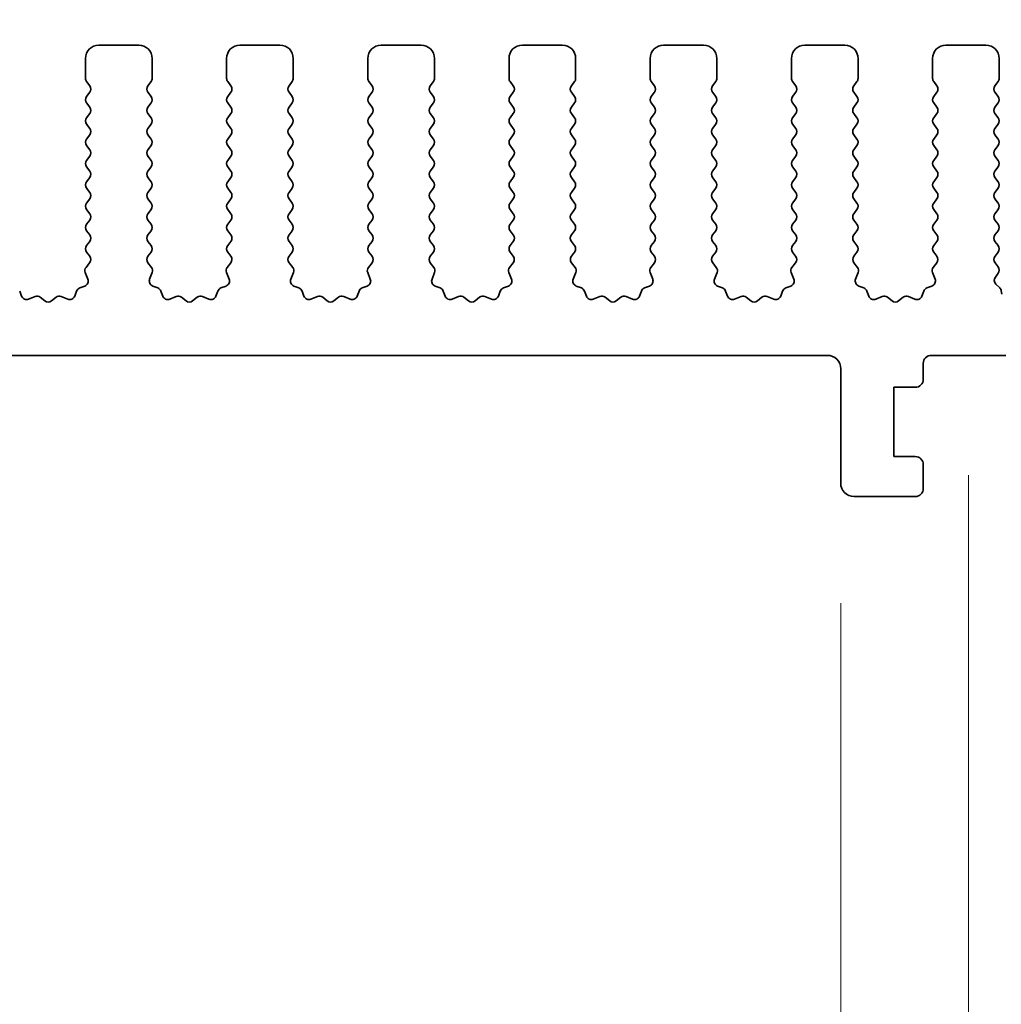
# Model space of a CAD drawing. Units: millimetres. Extents: x 0 to 6772, y 0 to 1124.
# Drawn here: x 3433 to 3470, y 464 to 501 of the extents above; entities that cross this region are included whole.
import ezdxf

# ---------------------------------------------------------------- set-up
doc = ezdxf.new("R2010")
doc.units = ezdxf.units.MM
doc.layers.add('Dimension (ISO)', color=7, linetype='Continuous', lineweight=18)
doc.layers.add('Visible (ISO)', color=7, linetype='Continuous', lineweight=35)
doc.styles.add('Note Text (TK)', font='MS PGothic.ttf')
doc.dimstyles.new('Default - Method 1b (TK)', dxfattribs={"dimscale": 3, "dimtxt": 2.5, "dimasz": 2.5, "dimexe": 1, "dimexo": 1.5, "dimgap": 1, "dimtad": 1, "dimtoh": 1, "dimrnd": 1e-08, "dimdsep": 46, "dimtxsty": 'Note Text (TK)', "dimcen": 0.09, "dimdle": 5, "dimclrd": 100, "dimclre": 100, "dimclrt": 7, "dimadec": 1, "dimazin": 1, "dimtfac": 1, "dimtmove": 0, "dimatfit": 3, "dimfxl": 1, "dimtolj": 1, "dimlwd": -1, "dimlwe": -1, "dimarcsym": 0})

# ---------------------------------------------------------------- blocks, each defined once
blk = doc.blocks.new('*D80')
at = {"layer": 'Defpoints', "color": 0}
for p in [(3482.5, 508.428), (3264.5, 493.428), (3482.5, 493.428)]:
    blk.add_point(p, dxfattribs=at)
at = {"layer": 'Dimension (ISO)', "color": 100}
for p, q in [((3264.5, 497.928), (3264.5, 511.428)), ((3482.5, 497.928), (3482.5, 511.428)), ((3272, 508.428), (3475, 508.428))]:
    blk.add_line(p, q, dxfattribs=at)
for points in [[(3272, 509.678), (3272, 507.178), (3264.5, 508.428)], [(3475, 509.678), (3475, 507.178), (3482.5, 508.428)]]:
    blk.add_solid(points, dxfattribs=at)
at = {"layer": 'Dimension (ISO)', "color": 7, "insert": (3365.851, 515.178), "char_height": 7.5, "attachment_point": 4, "style": 'Note Text (TK)'}
blk.add_mtext('\\A1;218', dxfattribs=at)
blk = doc.blocks.new('*D81')
at = {"layer": 'Defpoints', "color": 0}
for p in [(3488.5, 528.818), (3258.5, 492.818), (3488.5, 492.818)]:
    blk.add_point(p, dxfattribs=at)
at = {"layer": 'Dimension (ISO)', "color": 100}
for p, q in [((3258.5, 497.318), (3258.5, 531.818)), ((3488.5, 497.318), (3488.5, 531.818)), ((3266, 528.818), (3481, 528.818))]:
    blk.add_line(p, q, dxfattribs=at)
for points in [[(3266, 530.068), (3266, 527.568), (3258.5, 528.818)], [(3481, 530.068), (3481, 527.568), (3488.5, 528.818)]]:
    blk.add_solid(points, dxfattribs=at)
at = {"layer": 'Dimension (ISO)', "color": 7, "insert": (3365.787, 535.568), "char_height": 7.5, "attachment_point": 4, "style": 'Note Text (TK)'}
blk.add_mtext('\\A1;230', dxfattribs=at)
blk = doc.blocks.new('*D86')
at = {"layer": 'Defpoints', "color": 0}
for p in [(3282.8, 483.978), (3464.2, 483.978), (3464.2, 409.996)]:
    blk.add_point(p, dxfattribs=at)
at = {"layer": 'Dimension (ISO)', "color": 100}
for p, q in [((3282.8, 479.478), (3282.8, 406.996)), ((3464.2, 479.478), (3464.2, 406.996)), ((3290.3, 409.996), (3456.7, 409.996))]:
    blk.add_line(p, q, dxfattribs=at)
for points in [[(3290.3, 411.246), (3290.3, 408.746), (3282.8, 409.996)], [(3456.7, 411.246), (3456.7, 408.746), (3464.2, 409.996)]]:
    blk.add_solid(points, dxfattribs=at)
at = {"layer": 'Dimension (ISO)', "color": 7, "insert": (3362.229, 416.746), "char_height": 7.5, "attachment_point": 4, "style": 'Note Text (TK)'}
blk.add_mtext('\\A1;181.4', dxfattribs=at)
blk = doc.blocks.new('*D88')
at = {"layer": 'Defpoints', "color": 0}
for p in [(3464.2, 483.978), (3474, 483.978), (3474, 409.996)]:
    blk.add_point(p, dxfattribs=at)
at = {"layer": 'Dimension (ISO)', "color": 100}
for p, q in [((3464.2, 479.478), (3464.2, 406.996)), ((3474, 479.478), (3474, 406.996)), ((3456.7, 409.996), (3449.2, 409.996)), ((3464.2, 409.996), (3474, 409.996)), ((3481.5, 409.996), (3508.623, 409.996))]:
    blk.add_line(p, q, dxfattribs=at)
for points in [[(3456.7, 411.246), (3456.7, 408.746), (3464.2, 409.996)], [(3481.5, 411.246), (3481.5, 408.746), (3474, 409.996)]]:
    blk.add_solid(points, dxfattribs=at)
at = {"layer": 'Dimension (ISO)', "color": 7, "insert": (3493.606, 416.746), "char_height": 7.5, "attachment_point": 4, "style": 'Note Text (TK)'}
blk.add_mtext('\\A1;9.8', dxfattribs=at)
blk = doc.blocks.new('*D89')
at = {"layer": 'Defpoints', "color": 0}
for p in [(3278, 488.778), (3469, 488.778), (3469, 389.778)]:
    blk.add_point(p, dxfattribs=at)
at = {"layer": 'Dimension (ISO)', "color": 100}
for p, q in [((3278, 484.278), (3278, 386.778)), ((3469, 484.278), (3469, 386.778)), ((3285.5, 389.778), (3461.5, 389.778))]:
    blk.add_line(p, q, dxfattribs=at)
for points in [[(3285.5, 391.028), (3285.5, 388.528), (3278, 389.778)], [(3461.5, 391.028), (3461.5, 388.528), (3469, 389.778)]]:
    blk.add_solid(points, dxfattribs=at)
at = {"layer": 'Dimension (ISO)', "color": 7, "insert": (3366.916, 396.528), "char_height": 7.5, "attachment_point": 4, "style": 'Note Text (TK)'}
blk.add_mtext('\\A1;191', dxfattribs=at)
blk = doc.blocks.new('*D90')
at = {"layer": 'Defpoints', "color": 0}
for p in [(3262.25, 479.928), (3484.75, 479.928), (3484.75, 367.953)]:
    blk.add_point(p, dxfattribs=at)
at = {"layer": 'Dimension (ISO)', "color": 100}
for p, q in [((3262.25, 475.428), (3262.25, 364.953)), ((3484.75, 475.428), (3484.75, 364.953)), ((3269.75, 367.953), (3477.25, 367.953))]:
    blk.add_line(p, q, dxfattribs=at)
for points in [[(3269.75, 369.203), (3269.75, 366.703), (3262.25, 367.953)], [(3477.25, 369.203), (3477.25, 366.703), (3484.75, 367.953)]]:
    blk.add_solid(points, dxfattribs=at)
at = {"layer": 'Dimension (ISO)', "color": 7, "insert": (3362.037, 374.703), "char_height": 7.5, "attachment_point": 4, "style": 'Note Text (TK)'}
blk.add_mtext('\\A1;222.5', dxfattribs=at)

msp = doc.modelspace()

# ---------------------------------------------------------------- linework, layer by layer
at = {"layer": 'Visible (ISO)'}
for p, q in [((3437.85, 500.4282), (3436.35, 500.4282)), ((3443.15, 500.4282), (3441.65, 500.4282)), ((3448.45, 500.4282), (3446.95, 500.4282)), ((3453.75, 500.4282), (3452.25, 500.4282)), ((3459.05, 500.4282), (3457.55, 500.4282)), ((3464.35, 500.4282), (3462.85, 500.4282)), ((3469.65, 500.4282), (3468.15, 500.4282)), ((3435.85, 499.9282), (3435.85, 499.1782)), ((3438.35, 499.1782), (3438.35, 499.9282)), ((3441.15, 499.9282), (3441.15, 499.1782)), ((3443.65, 499.1782), (3443.65, 499.9282)), ((3446.45, 499.9282), (3446.45, 499.1782)), ((3448.95, 499.1782), (3448.95, 499.9282)), ((3451.75, 499.9282), (3451.75, 499.1782)), ((3454.25, 499.1782), (3454.25, 499.9282)), ((3457.05, 499.9282), (3457.05, 499.1782)), ((3459.55, 499.1782), (3459.55, 499.9282)), ((3462.35, 499.9282), (3462.35, 499.1782)), ((3464.85, 499.1782), (3464.85, 499.9282)), ((3467.65, 499.9282), (3467.65, 499.1782)), ((3470.15, 499.1782), (3470.15, 499.9282)), ((3435.89, 499.0582), (3436.01, 498.8982)), ((3438.19, 498.8982), (3438.31, 499.0582)), ((3441.19, 499.0582), (3441.31, 498.8982)), ((3443.49, 498.8982), (3443.61, 499.0582)), ((3446.49, 499.0582), (3446.61, 498.8982)), ((3448.79, 498.8982), (3448.91, 499.0582)), ((3451.79, 499.0582), (3451.91, 498.8982)), ((3454.09, 498.8982), (3454.21, 499.0582)), ((3457.09, 499.0582), (3457.21, 498.8982)), ((3459.39, 498.8982), (3459.51, 499.0582)), ((3462.39, 499.0582), (3462.51, 498.8982)), ((3464.69, 498.8982), (3464.81, 499.0582)), ((3467.69, 499.0582), (3467.81, 498.8982)), ((3469.99, 498.8982), (3470.11, 499.0582)), ((3436.01, 498.6582), (3435.89, 498.4982)), ((3438.31, 498.4982), (3438.19, 498.6582)), ((3441.31, 498.6582), (3441.19, 498.4982)), ((3443.61, 498.4982), (3443.49, 498.6582)), ((3446.61, 498.6582), (3446.49, 498.4982)), ((3448.91, 498.4982), (3448.79, 498.6582)), ((3451.91, 498.6582), (3451.79, 498.4982)), ((3454.21, 498.4982), (3454.09, 498.6582)), ((3457.21, 498.6582), (3457.09, 498.4982)), ((3459.51, 498.4982), (3459.39, 498.6582)), ((3462.51, 498.6582), (3462.39, 498.4982)), ((3464.81, 498.4982), (3464.69, 498.6582)), ((3467.81, 498.6582), (3467.69, 498.4982)), ((3470.11, 498.4982), (3469.99, 498.6582)), ((3435.89, 498.2582), (3436.01, 498.0982)), ((3438.19, 498.0982), (3438.31, 498.2582)), ((3441.19, 498.2582), (3441.31, 498.0982)), ((3443.49, 498.0982), (3443.61, 498.2582)), ((3446.49, 498.2582), (3446.61, 498.0982)), ((3448.79, 498.0982), (3448.91, 498.2582)), ((3451.79, 498.2582), (3451.91, 498.0982)), ((3454.09, 498.0982), (3454.21, 498.2582)), ((3457.09, 498.2582), (3457.21, 498.0982)), ((3459.39, 498.0982), (3459.51, 498.2582)), ((3462.39, 498.2582), (3462.51, 498.0982)), ((3464.69, 498.0982), (3464.81, 498.2582)), ((3467.69, 498.2582), (3467.81, 498.0982)), ((3469.99, 498.0982), (3470.11, 498.2582)), ((3436.01, 497.8582), (3435.89, 497.6982)), ((3438.31, 497.6982), (3438.19, 497.8582)), ((3441.31, 497.8582), (3441.19, 497.6982)), ((3443.61, 497.6982), (3443.49, 497.8582)), ((3446.61, 497.8582), (3446.49, 497.6982)), ((3448.91, 497.6982), (3448.79, 497.8582)), ((3451.91, 497.8582), (3451.79, 497.6982)), ((3454.21, 497.6982), (3454.09, 497.8582)), ((3457.21, 497.8582), (3457.09, 497.6982)), ((3459.51, 497.6982), (3459.39, 497.8582)), ((3462.51, 497.8582), (3462.39, 497.6982)), ((3464.81, 497.6982), (3464.69, 497.8582)), ((3467.81, 497.8582), (3467.69, 497.6982)), ((3470.11, 497.6982), (3469.99, 497.8582)), ((3435.89, 497.4582), (3436.01, 497.2982)), ((3438.19, 497.2982), (3438.31, 497.4582)), ((3441.19, 497.4582), (3441.31, 497.2982)), ((3443.49, 497.2982), (3443.61, 497.4582)), ((3446.49, 497.4582), (3446.61, 497.2982)), ((3448.79, 497.2982), (3448.91, 497.4582)), ((3451.79, 497.4582), (3451.91, 497.2982)), ((3454.09, 497.2982), (3454.21, 497.4582)), ((3457.09, 497.4582), (3457.21, 497.2982)), ((3459.39, 497.2982), (3459.51, 497.4582)), ((3462.39, 497.4582), (3462.51, 497.2982)), ((3464.69, 497.2982), (3464.81, 497.4582)), ((3467.69, 497.4582), (3467.81, 497.2982)), ((3469.99, 497.2982), (3470.11, 497.4582)), ((3436.01, 497.0582), (3435.89, 496.8982)), ((3438.31, 496.8982), (3438.19, 497.0582)), ((3441.31, 497.0582), (3441.19, 496.8982)), ((3443.61, 496.8982), (3443.49, 497.0582)), ((3446.61, 497.0582), (3446.49, 496.8982)), ((3448.91, 496.8982), (3448.79, 497.0582)), ((3451.91, 497.0582), (3451.79, 496.8982)), ((3454.21, 496.8982), (3454.09, 497.0582)), ((3457.21, 497.0582), (3457.09, 496.8982)), ((3459.51, 496.8982), (3459.39, 497.0582)), ((3462.51, 497.0582), (3462.39, 496.8982)), ((3464.81, 496.8982), (3464.69, 497.0582)), ((3467.81, 497.0582), (3467.69, 496.8982)), ((3470.11, 496.8982), (3469.99, 497.0582)), ((3435.89, 496.6582), (3436.01, 496.4982)), ((3438.19, 496.4982), (3438.31, 496.6582)), ((3441.19, 496.6582), (3441.31, 496.4982)), ((3443.49, 496.4982), (3443.61, 496.6582)), ((3446.49, 496.6582), (3446.61, 496.4982)), ((3448.79, 496.4982), (3448.91, 496.6582)), ((3451.79, 496.6582), (3451.91, 496.4982)), ((3454.09, 496.4982), (3454.21, 496.6582)), ((3457.09, 496.6582), (3457.21, 496.4982)), ((3459.39, 496.4982), (3459.51, 496.6582)), ((3462.39, 496.6582), (3462.51, 496.4982)), ((3464.69, 496.4982), (3464.81, 496.6582)), ((3467.69, 496.6582), (3467.81, 496.4982)), ((3469.99, 496.4982), (3470.11, 496.6582)), ((3436.01, 496.2582), (3435.89, 496.0982)), ((3438.31, 496.0982), (3438.19, 496.2582)), ((3441.31, 496.2582), (3441.19, 496.0982)), ((3443.61, 496.0982), (3443.49, 496.2582)), ((3446.61, 496.2582), (3446.49, 496.0982)), ((3448.91, 496.0982), (3448.79, 496.2582)), ((3451.91, 496.2582), (3451.79, 496.0982)), ((3454.21, 496.0982), (3454.09, 496.2582)), ((3457.21, 496.2582), (3457.09, 496.0982)), ((3459.51, 496.0982), (3459.39, 496.2582)), ((3462.51, 496.2582), (3462.39, 496.0982)), ((3464.81, 496.0982), (3464.69, 496.2582)), ((3467.81, 496.2582), (3467.69, 496.0982)), ((3470.11, 496.0982), (3469.99, 496.2582)), ((3435.89, 495.8582), (3436.01, 495.6982)), ((3438.19, 495.6982), (3438.31, 495.8582)), ((3441.19, 495.8582), (3441.31, 495.6982)), ((3443.49, 495.6982), (3443.61, 495.8582)), ((3446.49, 495.8582), (3446.61, 495.6982)), ((3448.79, 495.6982), (3448.91, 495.8582)), ((3451.79, 495.8582), (3451.91, 495.6982)), ((3454.09, 495.6982), (3454.21, 495.8582)), ((3457.09, 495.8582), (3457.21, 495.6982)), ((3459.39, 495.6982), (3459.51, 495.8582)), ((3462.39, 495.8582), (3462.51, 495.6982)), ((3464.69, 495.6982), (3464.81, 495.8582)), ((3467.69, 495.8582), (3467.81, 495.6982)), ((3469.99, 495.6982), (3470.11, 495.8582)), ((3436.01, 495.4582), (3435.89, 495.2982)), ((3438.31, 495.2982), (3438.19, 495.4582)), ((3441.31, 495.4582), (3441.19, 495.2982)), ((3443.61, 495.2982), (3443.49, 495.4582)), ((3446.61, 495.4582), (3446.49, 495.2982)), ((3448.91, 495.2982), (3448.79, 495.4582)), ((3451.91, 495.4582), (3451.79, 495.2982)), ((3454.21, 495.2982), (3454.09, 495.4582)), ((3457.21, 495.4582), (3457.09, 495.2982)), ((3459.51, 495.2982), (3459.39, 495.4582)), ((3462.51, 495.4582), (3462.39, 495.2982)), ((3464.81, 495.2982), (3464.69, 495.4582)), ((3467.81, 495.4582), (3467.69, 495.2982)), ((3470.11, 495.2982), (3469.99, 495.4582)), ((3435.89, 495.0582), (3436.01, 494.8982)), ((3438.19, 494.8982), (3438.31, 495.0582)), ((3441.19, 495.0582), (3441.31, 494.8982)), ((3443.49, 494.8982), (3443.61, 495.0582)), ((3446.49, 495.0582), (3446.61, 494.8982)), ((3448.79, 494.8982), (3448.91, 495.0582)), ((3451.79, 495.0582), (3451.91, 494.8982)), ((3454.09, 494.8982), (3454.21, 495.0582)), ((3457.09, 495.0582), (3457.21, 494.8982)), ((3459.39, 494.8982), (3459.51, 495.0582)), ((3462.39, 495.0582), (3462.51, 494.8982)), ((3464.69, 494.8982), (3464.81, 495.0582)), ((3467.69, 495.0582), (3467.81, 494.8982)), ((3469.99, 494.8982), (3470.11, 495.0582)), ((3436.01, 494.6582), (3435.89, 494.4982)), ((3438.31, 494.4982), (3438.19, 494.6582)), ((3441.31, 494.6582), (3441.19, 494.4982)), ((3443.61, 494.4982), (3443.49, 494.6582)), ((3446.61, 494.6582), (3446.49, 494.4982)), ((3448.91, 494.4982), (3448.79, 494.6582)), ((3451.91, 494.6582), (3451.79, 494.4982)), ((3454.21, 494.4982), (3454.09, 494.6582)), ((3457.21, 494.6582), (3457.09, 494.4982)), ((3459.51, 494.4982), (3459.39, 494.6582)), ((3462.51, 494.6582), (3462.39, 494.4982)), ((3464.81, 494.4982), (3464.69, 494.6582)), ((3467.81, 494.6582), (3467.69, 494.4982)), ((3470.11, 494.4982), (3469.99, 494.6582)), ((3435.89, 494.2582), (3436.01, 494.0982)), ((3438.19, 494.0982), (3438.31, 494.2582)), ((3441.19, 494.2582), (3441.31, 494.0982)), ((3443.49, 494.0982), (3443.61, 494.2582)), ((3446.49, 494.2582), (3446.61, 494.0982)), ((3448.79, 494.0982), (3448.91, 494.2582)), ((3451.79, 494.2582), (3451.91, 494.0982)), ((3454.09, 494.0982), (3454.21, 494.2582)), ((3457.09, 494.2582), (3457.21, 494.0982)), ((3459.39, 494.0982), (3459.51, 494.2582)), ((3462.39, 494.2582), (3462.51, 494.0982)), ((3464.69, 494.0982), (3464.81, 494.2582)), ((3467.69, 494.2582), (3467.81, 494.0982)), ((3469.99, 494.0982), (3470.11, 494.2582)), ((3436.01, 493.8582), (3435.89, 493.6982)), ((3438.31, 493.6982), (3438.19, 493.8582)), ((3441.31, 493.8582), (3441.19, 493.6982)), ((3443.61, 493.6982), (3443.49, 493.8582)), ((3446.61, 493.8582), (3446.49, 493.6982)), ((3448.91, 493.6982), (3448.79, 493.8582)), ((3451.91, 493.8582), (3451.79, 493.6982)), ((3454.21, 493.6982), (3454.09, 493.8582)), ((3457.21, 493.8582), (3457.09, 493.6982)), ((3459.51, 493.6982), (3459.39, 493.8582)), ((3462.51, 493.8582), (3462.39, 493.6982)), ((3464.81, 493.6982), (3464.69, 493.8582)), ((3467.81, 493.8582), (3467.69, 493.6982)), ((3470.11, 493.6982), (3469.99, 493.8582)), ((3435.89, 493.4582), (3436.01, 493.2982)), ((3438.19, 493.2982), (3438.31, 493.4582)), ((3441.19, 493.4582), (3441.31, 493.2982)), ((3443.49, 493.2982), (3443.61, 493.4582)), ((3446.49, 493.4582), (3446.61, 493.2982)), ((3448.79, 493.2982), (3448.91, 493.4582)), ((3451.79, 493.4582), (3451.91, 493.2982)), ((3454.09, 493.2982), (3454.21, 493.4582)), ((3457.09, 493.4582), (3457.21, 493.2982)), ((3459.39, 493.2982), (3459.51, 493.4582)), ((3462.39, 493.4582), (3462.51, 493.2982)), ((3464.69, 493.2982), (3464.81, 493.4582)), ((3467.69, 493.4582), (3467.81, 493.2982)), ((3469.99, 493.2982), (3470.11, 493.4582)), ((3436.01, 493.0582), (3435.89, 492.8982)), ((3438.31, 492.8982), (3438.19, 493.0582)), ((3441.31, 493.0582), (3441.19, 492.8982)), ((3443.61, 492.8982), (3443.49, 493.0582)), ((3446.61, 493.0582), (3446.49, 492.8982)), ((3448.91, 492.8982), (3448.79, 493.0582)), ((3451.91, 493.0582), (3451.79, 492.8982)), ((3454.21, 492.8982), (3454.09, 493.0582)), ((3457.21, 493.0582), (3457.09, 492.8982)), ((3459.51, 492.8982), (3459.39, 493.0582)), ((3462.51, 493.0582), (3462.39, 492.8982)), ((3464.81, 492.8982), (3464.69, 493.0582)), ((3467.81, 493.0582), (3467.69, 492.8982)), ((3470.11, 492.8982), (3469.99, 493.0582)), ((3435.89, 492.6582), (3436.0083, 492.5004)), ((3438.1917, 492.5004), (3438.31, 492.6582)), ((3441.19, 492.6582), (3441.3083, 492.5004)), ((3443.4917, 492.5004), (3443.61, 492.6582)), ((3446.49, 492.6582), (3446.6083, 492.5004)), ((3448.7917, 492.5004), (3448.91, 492.6582)), ((3451.79, 492.6582), (3451.9083, 492.5004)), ((3454.0917, 492.5004), (3454.21, 492.6582)), ((3457.09, 492.6582), (3457.2083, 492.5004)), ((3459.3917, 492.5004), (3459.51, 492.6582)), ((3462.39, 492.6582), (3462.5083, 492.5004)), ((3464.6917, 492.5004), (3464.81, 492.6582)), ((3467.69, 492.6582), (3467.8083, 492.5004)), ((3469.9917, 492.5004), (3470.11, 492.6582)), ((3436.0062, 492.2576), (3435.8706, 492.0834)), ((3438.3294, 492.0834), (3438.1938, 492.2576)), ((3441.3062, 492.2576), (3441.1706, 492.0834)), ((3443.6294, 492.0834), (3443.4938, 492.2576)), ((3446.6062, 492.2576), (3446.4706, 492.0834)), ((3448.9294, 492.0834), (3448.7938, 492.2576)), ((3451.9062, 492.2576), (3451.7706, 492.0834)), ((3454.2294, 492.0834), (3454.0938, 492.2576)), ((3457.2062, 492.2576), (3457.0706, 492.0834)), ((3459.5294, 492.0834), (3459.3938, 492.2576)), ((3462.5062, 492.2576), (3462.3706, 492.0834)), ((3464.8294, 492.0834), (3464.6938, 492.2576)), ((3467.8062, 492.2576), (3467.6706, 492.0834)), ((3470.1117, 492.0979), (3469.9938, 492.2576)), ((3435.843, 491.8859), (3435.9413, 491.6417)), ((3438.2587, 491.6417), (3438.357, 491.8859)), ((3441.143, 491.8859), (3441.2413, 491.6417)), ((3443.5587, 491.6417), (3443.657, 491.8859)), ((3446.443, 491.8859), (3446.5413, 491.6417)), ((3448.8587, 491.6417), (3448.957, 491.8859)), ((3451.743, 491.8859), (3451.8413, 491.6417)), ((3454.1587, 491.6417), (3454.257, 491.8859)), ((3457.043, 491.8859), (3457.1413, 491.6417)), ((3459.4587, 491.6417), (3459.557, 491.8859)), ((3462.343, 491.8859), (3462.4413, 491.6417)), ((3464.7587, 491.6417), (3464.857, 491.8859)), ((3467.643, 491.8859), (3467.7413, 491.6417)), ((3470.0053, 491.7186), (3470.1107, 491.8592)), ((3435.8257, 491.3797), (3435.6365, 491.3091)), ((3438.5634, 491.3091), (3438.3743, 491.3797)), ((3441.1257, 491.3797), (3440.9365, 491.3091)), ((3443.8634, 491.3091), (3443.6743, 491.3797)), ((3446.4257, 491.3797), (3446.2365, 491.3091)), ((3449.1634, 491.3091), (3448.9743, 491.3797)), ((3451.7257, 491.3797), (3451.5365, 491.3091)), ((3454.4634, 491.3091), (3454.2743, 491.3797)), ((3457.0257, 491.3797), (3456.8365, 491.3091)), ((3459.7634, 491.3091), (3459.5743, 491.3797)), ((3462.3257, 491.3797), (3462.1365, 491.3091)), ((3465.0634, 491.3091), (3464.8743, 491.3797)), ((3467.6257, 491.3797), (3467.4365, 491.3091)), ((3470.1692, 491.3152), (3470.0255, 491.4556)), ((3433.4515, 491.0025), (3433.3809, 491.1917)), ((3433.9577, 490.9852), (3433.7135, 490.887)), ((3434.3272, 490.8237), (3434.1552, 490.9576)), ((3434.7448, 490.9576), (3434.5728, 490.8237)), ((3435.1865, 490.887), (3434.9423, 490.9852)), ((3435.5191, 491.1917), (3435.4485, 491.0025)), ((3438.7515, 491.0025), (3438.6809, 491.1917)), ((3439.2577, 490.9852), (3439.0135, 490.887)), ((3439.6272, 490.8237), (3439.4552, 490.9576)), ((3440.0448, 490.9576), (3439.8728, 490.8237)), ((3440.4865, 490.887), (3440.2423, 490.9852)), ((3440.8191, 491.1917), (3440.7485, 491.0025)), ((3444.0515, 491.0025), (3443.9809, 491.1917)), ((3444.5577, 490.9852), (3444.3135, 490.887)), ((3444.9272, 490.8237), (3444.7552, 490.9576)), ((3445.3448, 490.9576), (3445.1728, 490.8237)), ((3445.7865, 490.887), (3445.5423, 490.9852)), ((3446.1191, 491.1917), (3446.0485, 491.0025)), ((3449.3515, 491.0025), (3449.2809, 491.1917)), ((3449.8577, 490.9852), (3449.6135, 490.887)), ((3450.2272, 490.8237), (3450.0552, 490.9576)), ((3450.6448, 490.9576), (3450.4728, 490.8237)), ((3451.0865, 490.887), (3450.8423, 490.9852)), ((3451.4191, 491.1917), (3451.3485, 491.0025)), ((3454.6515, 491.0025), (3454.5809, 491.1917)), ((3455.1577, 490.9852), (3454.9135, 490.887)), ((3455.5272, 490.8237), (3455.3552, 490.9576)), ((3455.9448, 490.9576), (3455.7728, 490.8237)), ((3456.3865, 490.887), (3456.1423, 490.9852)), ((3456.7191, 491.1917), (3456.6485, 491.0025)), ((3459.9515, 491.0025), (3459.8809, 491.1917)), ((3460.4577, 490.9852), (3460.2135, 490.887)), ((3460.8272, 490.8237), (3460.6552, 490.9576)), ((3461.2448, 490.9576), (3461.0728, 490.8237)), ((3461.6865, 490.887), (3461.4423, 490.9852)), ((3462.0191, 491.1917), (3461.9485, 491.0025)), ((3465.2515, 491.0025), (3465.1809, 491.1917)), ((3465.7577, 490.9852), (3465.5135, 490.887)), ((3466.1272, 490.8237), (3465.9552, 490.9576)), ((3466.5448, 490.9576), (3466.3728, 490.8237)), ((3466.9865, 490.887), (3466.7423, 490.9852)), ((3467.3191, 491.1917), (3467.2485, 491.0025)), ((3470.2424, 491.0758), (3470.228, 491.1958)), ((3283.3, 488.7782), (3463.7, 488.7782)), ((3467.6, 488.7782), (3470.4, 488.7782)), ((3467.3, 487.8782), (3467.3, 488.4782)), ((3464.2, 488.2782), (3464.2, 483.9782)), ((3466.2, 484.9782), (3466.2, 487.5782)), ((3466.2, 487.5782), (3467, 487.5782)), ((3467, 484.9782), (3466.2, 484.9782)), ((3467.3, 483.7782), (3467.3, 484.6782)), ((3464.7, 483.4782), (3467, 483.4782))]:
    msp.add_line(p, q, dxfattribs=at)
for centre, radius, start, end in [((3436.35, 499.9282), 0.5, 90, 180), ((3437.85, 499.9282), 0.5, 0, 90), ((3441.65, 499.9282), 0.5, 90, 180), ((3443.15, 499.9282), 0.5, 0, 90), ((3446.95, 499.9282), 0.5, 90, 180), ((3448.45, 499.9282), 0.5, 0, 90), ((3452.25, 499.9282), 0.5, 90, 180), ((3453.75, 499.9282), 0.5, 0, 90), ((3457.55, 499.9282), 0.5, 90, 180), ((3459.05, 499.9282), 0.5, 0, 90), ((3462.85, 499.9282), 0.5, 90, 180), ((3464.35, 499.9282), 0.5, 0, 90), ((3468.15, 499.9282), 0.5, 90, 180), ((3469.65, 499.9282), 0.5, 0, 90), ((3436.05, 499.1782), 0.2, 180, 216.8699), ((3438.15, 499.1782), 0.2, 323.1301, 0), ((3441.35, 499.1782), 0.2, 180, 216.8699), ((3443.45, 499.1782), 0.2, 323.1301, 0), ((3446.65, 499.1782), 0.2, 180, 216.8699), ((3448.75, 499.1782), 0.2, 323.1301, 0), ((3451.95, 499.1782), 0.2, 180, 216.8699), ((3454.05, 499.1782), 0.2, 323.1301, 0), ((3457.25, 499.1782), 0.2, 180, 216.8699), ((3459.35, 499.1782), 0.2, 323.1301, 0), ((3462.55, 499.1782), 0.2, 180, 216.8699), ((3464.65, 499.1782), 0.2, 323.1301, 0), ((3467.85, 499.1782), 0.2, 180, 216.8699), ((3469.95, 499.1782), 0.2, 323.1301, 0), ((3435.85, 498.7782), 0.2, 323.1301, 36.8699), ((3438.35, 498.7782), 0.2, 143.1301, 216.8699), ((3441.15, 498.7782), 0.2, 323.1301, 36.8699), ((3443.65, 498.7782), 0.2, 143.1301, 216.8699), ((3446.45, 498.7782), 0.2, 323.1301, 36.8699), ((3448.95, 498.7782), 0.2, 143.1301, 216.8699), ((3451.75, 498.7782), 0.2, 323.1301, 36.8699), ((3454.25, 498.7782), 0.2, 143.1301, 216.8699), ((3457.05, 498.7782), 0.2, 323.1301, 36.8699), ((3459.55, 498.7782), 0.2, 143.1301, 216.8699), ((3462.35, 498.7782), 0.2, 323.1301, 36.8699), ((3464.85, 498.7782), 0.2, 143.1301, 216.8699), ((3467.65, 498.7782), 0.2, 323.1301, 36.8699), ((3470.15, 498.7782), 0.2, 143.1301, 216.8699), ((3436.05, 498.3782), 0.2, 143.1301, 216.8699), ((3438.15, 498.3782), 0.2, 323.1301, 36.8699), ((3441.35, 498.3782), 0.2, 143.1301, 216.8699), ((3443.45, 498.3782), 0.2, 323.1301, 36.8699), ((3446.65, 498.3782), 0.2, 143.1301, 216.8699), ((3448.75, 498.3782), 0.2, 323.1301, 36.8699), ((3451.95, 498.3782), 0.2, 143.1301, 216.8699), ((3454.05, 498.3782), 0.2, 323.1301, 36.8699), ((3457.25, 498.3782), 0.2, 143.1301, 216.8699), ((3459.35, 498.3782), 0.2, 323.1301, 36.8699), ((3462.55, 498.3782), 0.2, 143.1301, 216.8699), ((3464.65, 498.3782), 0.2, 323.1301, 36.8699), ((3467.85, 498.3782), 0.2, 143.1301, 216.8699), ((3469.95, 498.3782), 0.2, 323.1301, 36.8699), ((3435.85, 497.9782), 0.2, 323.1301, 36.8699), ((3438.35, 497.9782), 0.2, 143.1301, 216.8699), ((3441.15, 497.9782), 0.2, 323.1301, 36.8699), ((3443.65, 497.9782), 0.2, 143.1301, 216.8699), ((3446.45, 497.9782), 0.2, 323.1301, 36.8699), ((3448.95, 497.9782), 0.2, 143.1301, 216.8699), ((3451.75, 497.9782), 0.2, 323.1301, 36.8699), ((3454.25, 497.9782), 0.2, 143.1301, 216.8699), ((3457.05, 497.9782), 0.2, 323.1301, 36.8699), ((3459.55, 497.9782), 0.2, 143.1301, 216.8699), ((3462.35, 497.9782), 0.2, 323.1301, 36.8699), ((3464.85, 497.9782), 0.2, 143.1301, 216.8699), ((3467.65, 497.9782), 0.2, 323.1301, 36.8699), ((3470.15, 497.9782), 0.2, 143.1301, 216.8699), ((3436.05, 497.5782), 0.2, 143.1301, 216.8699), ((3438.15, 497.5782), 0.2, 323.1301, 36.8699), ((3441.35, 497.5782), 0.2, 143.1301, 216.8699), ((3443.45, 497.5782), 0.2, 323.1301, 36.8699), ((3446.65, 497.5782), 0.2, 143.1301, 216.8699), ((3448.75, 497.5782), 0.2, 323.1301, 36.8699), ((3451.95, 497.5782), 0.2, 143.1301, 216.8699), ((3454.05, 497.5782), 0.2, 323.1301, 36.8699), ((3457.25, 497.5782), 0.2, 143.1301, 216.8699), ((3459.35, 497.5782), 0.2, 323.1301, 36.8699), ((3462.55, 497.5782), 0.2, 143.1301, 216.8699), ((3464.65, 497.5782), 0.2, 323.1301, 36.8699), ((3467.85, 497.5782), 0.2, 143.1301, 216.8699), ((3469.95, 497.5782), 0.2, 323.1301, 36.8699), ((3435.85, 497.1782), 0.2, 323.1301, 36.8699), ((3438.35, 497.1782), 0.2, 143.1301, 216.8699), ((3441.15, 497.1782), 0.2, 323.1301, 36.8699), ((3443.65, 497.1782), 0.2, 143.1301, 216.8699), ((3446.45, 497.1782), 0.2, 323.1301, 36.8699), ((3448.95, 497.1782), 0.2, 143.1301, 216.8699), ((3451.75, 497.1782), 0.2, 323.1301, 36.8699), ((3454.25, 497.1782), 0.2, 143.1301, 216.8699), ((3457.05, 497.1782), 0.2, 323.1301, 36.8699), ((3459.55, 497.1782), 0.2, 143.1301, 216.8699), ((3462.35, 497.1782), 0.2, 323.1301, 36.8699), ((3464.85, 497.1782), 0.2, 143.1301, 216.8699), ((3467.65, 497.1782), 0.2, 323.1301, 36.8699), ((3470.15, 497.1782), 0.2, 143.1301, 216.8699), ((3436.05, 496.7782), 0.2, 143.1301, 216.8699), ((3438.15, 496.7782), 0.2, 323.1301, 36.8699), ((3441.35, 496.7782), 0.2, 143.1301, 216.8699), ((3443.45, 496.7782), 0.2, 323.1301, 36.8699), ((3446.65, 496.7782), 0.2, 143.1301, 216.8699), ((3448.75, 496.7782), 0.2, 323.1301, 36.8699), ((3451.95, 496.7782), 0.2, 143.1301, 216.8699), ((3454.05, 496.7782), 0.2, 323.1301, 36.8699), ((3457.25, 496.7782), 0.2, 143.1301, 216.8699), ((3459.35, 496.7782), 0.2, 323.1301, 36.8699), ((3462.55, 496.7782), 0.2, 143.1301, 216.8699), ((3464.65, 496.7782), 0.2, 323.1301, 36.8699), ((3467.85, 496.7782), 0.2, 143.1301, 216.8699), ((3469.95, 496.7782), 0.2, 323.1301, 36.8699), ((3435.85, 496.3782), 0.2, 323.1301, 36.8699), ((3438.35, 496.3782), 0.2, 143.1301, 216.8699), ((3441.15, 496.3782), 0.2, 323.1301, 36.8699), ((3443.65, 496.3782), 0.2, 143.1301, 216.8699), ((3446.45, 496.3782), 0.2, 323.1301, 36.8699), ((3448.95, 496.3782), 0.2, 143.1301, 216.8699), ((3451.75, 496.3782), 0.2, 323.1301, 36.8699), ((3454.25, 496.3782), 0.2, 143.1301, 216.8699), ((3457.05, 496.3782), 0.2, 323.1301, 36.8699), ((3459.55, 496.3782), 0.2, 143.1301, 216.8699), ((3462.35, 496.3782), 0.2, 323.1301, 36.8699), ((3464.85, 496.3782), 0.2, 143.1301, 216.8699), ((3467.65, 496.3782), 0.2, 323.1301, 36.8699), ((3470.15, 496.3782), 0.2, 143.1301, 216.8699), ((3436.05, 495.9782), 0.2, 143.1301, 216.8699), ((3438.15, 495.9782), 0.2, 323.1301, 36.8699), ((3441.35, 495.9782), 0.2, 143.1301, 216.8699), ((3443.45, 495.9782), 0.2, 323.1301, 36.8699), ((3446.65, 495.9782), 0.2, 143.1301, 216.8699), ((3448.75, 495.9782), 0.2, 323.1301, 36.8699), ((3451.95, 495.9782), 0.2, 143.1301, 216.8699), ((3454.05, 495.9782), 0.2, 323.1301, 36.8699), ((3457.25, 495.9782), 0.2, 143.1301, 216.8699), ((3459.35, 495.9782), 0.2, 323.1301, 36.8699), ((3462.55, 495.9782), 0.2, 143.1301, 216.8699), ((3464.65, 495.9782), 0.2, 323.1301, 36.8699), ((3467.85, 495.9782), 0.2, 143.1301, 216.8699), ((3469.95, 495.9782), 0.2, 323.1301, 36.8699), ((3435.85, 495.5782), 0.2, 323.1301, 36.8699), ((3438.35, 495.5782), 0.2, 143.1301, 216.8699), ((3441.15, 495.5782), 0.2, 323.1301, 36.8699), ((3443.65, 495.5782), 0.2, 143.1301, 216.8699), ((3446.45, 495.5782), 0.2, 323.1301, 36.8699), ((3448.95, 495.5782), 0.2, 143.1301, 216.8699), ((3451.75, 495.5782), 0.2, 323.1301, 36.8699), ((3454.25, 495.5782), 0.2, 143.1301, 216.8699), ((3457.05, 495.5782), 0.2, 323.1301, 36.8699), ((3459.55, 495.5782), 0.2, 143.1301, 216.8699), ((3462.35, 495.5782), 0.2, 323.1301, 36.8699), ((3464.85, 495.5782), 0.2, 143.1301, 216.8699), ((3467.65, 495.5782), 0.2, 323.1301, 36.8699), ((3470.15, 495.5782), 0.2, 143.1301, 216.8699), ((3436.05, 495.1782), 0.2, 143.1301, 216.8699), ((3438.15, 495.1782), 0.2, 323.1301, 36.8699), ((3441.35, 495.1782), 0.2, 143.1301, 216.8699), ((3443.45, 495.1782), 0.2, 323.1301, 36.8699), ((3446.65, 495.1782), 0.2, 143.1301, 216.8699), ((3448.75, 495.1782), 0.2, 323.1301, 36.8699), ((3451.95, 495.1782), 0.2, 143.1301, 216.8699), ((3454.05, 495.1782), 0.2, 323.1301, 36.8699), ((3457.25, 495.1782), 0.2, 143.1301, 216.8699), ((3459.35, 495.1782), 0.2, 323.1301, 36.8699), ((3462.55, 495.1782), 0.2, 143.1301, 216.8699), ((3464.65, 495.1782), 0.2, 323.1301, 36.8699), ((3467.85, 495.1782), 0.2, 143.1301, 216.8699), ((3469.95, 495.1782), 0.2, 323.1301, 36.8699), ((3435.85, 494.7782), 0.2, 323.1301, 36.8699), ((3438.35, 494.7782), 0.2, 143.1301, 216.8699), ((3441.15, 494.7782), 0.2, 323.1301, 36.8699), ((3443.65, 494.7782), 0.2, 143.1301, 216.8699), ((3446.45, 494.7782), 0.2, 323.1301, 36.8699), ((3448.95, 494.7782), 0.2, 143.1301, 216.8699), ((3451.75, 494.7782), 0.2, 323.1301, 36.8699), ((3454.25, 494.7782), 0.2, 143.1301, 216.8699), ((3457.05, 494.7782), 0.2, 323.1301, 36.8699), ((3459.55, 494.7782), 0.2, 143.1301, 216.8699), ((3462.35, 494.7782), 0.2, 323.1301, 36.8699), ((3464.85, 494.7782), 0.2, 143.1301, 216.8699), ((3467.65, 494.7782), 0.2, 323.1301, 36.8699), ((3470.15, 494.7782), 0.2, 143.1301, 216.8699), ((3436.05, 494.3782), 0.2, 143.1301, 216.8699), ((3438.15, 494.3782), 0.2, 323.1301, 36.8699), ((3441.35, 494.3782), 0.2, 143.1301, 216.8699), ((3443.45, 494.3782), 0.2, 323.1301, 36.8699), ((3446.65, 494.3782), 0.2, 143.1301, 216.8699), ((3448.75, 494.3782), 0.2, 323.1301, 36.8699), ((3451.95, 494.3782), 0.2, 143.1301, 216.8699), ((3454.05, 494.3782), 0.2, 323.1301, 36.8699), ((3457.25, 494.3782), 0.2, 143.1301, 216.8699), ((3459.35, 494.3782), 0.2, 323.1301, 36.8699), ((3462.55, 494.3782), 0.2, 143.1301, 216.8699), ((3464.65, 494.3782), 0.2, 323.1301, 36.8699), ((3467.85, 494.3782), 0.2, 143.1301, 216.8699), ((3469.95, 494.3782), 0.2, 323.1301, 36.8699), ((3435.85, 493.9782), 0.2, 323.1301, 36.8699), ((3438.35, 493.9782), 0.2, 143.1301, 216.8699), ((3441.15, 493.9782), 0.2, 323.1301, 36.8699), ((3443.65, 493.9782), 0.2, 143.1301, 216.8699), ((3446.45, 493.9782), 0.2, 323.1301, 36.8699), ((3448.95, 493.9782), 0.2, 143.1301, 216.8699), ((3451.75, 493.9782), 0.2, 323.1301, 36.8699), ((3454.25, 493.9782), 0.2, 143.1301, 216.8699), ((3457.05, 493.9782), 0.2, 323.1301, 36.8699), ((3459.55, 493.9782), 0.2, 143.1301, 216.8699), ((3462.35, 493.9782), 0.2, 323.1301, 36.8699), ((3464.85, 493.9782), 0.2, 143.1301, 216.8699), ((3467.65, 493.9782), 0.2, 323.1301, 36.8699), ((3470.15, 493.9782), 0.2, 143.1301, 216.8699), ((3436.05, 493.5782), 0.2, 143.1301, 216.8699), ((3438.15, 493.5782), 0.2, 323.1301, 36.8699), ((3441.35, 493.5782), 0.2, 143.1301, 216.8699), ((3443.45, 493.5782), 0.2, 323.1301, 36.8699), ((3446.65, 493.5782), 0.2, 143.1301, 216.8699), ((3448.75, 493.5782), 0.2, 323.1301, 36.8699), ((3451.95, 493.5782), 0.2, 143.1301, 216.8699), ((3454.05, 493.5782), 0.2, 323.1301, 36.8699), ((3457.25, 493.5782), 0.2, 143.1301, 216.8699), ((3459.35, 493.5782), 0.2, 323.1301, 36.8699), ((3462.55, 493.5782), 0.2, 143.1301, 216.8699), ((3464.65, 493.5782), 0.2, 323.1301, 36.8699), ((3467.85, 493.5782), 0.2, 143.1301, 216.8699), ((3469.95, 493.5782), 0.2, 323.1301, 36.8699), ((3435.85, 493.1782), 0.2, 323.1301, 36.8699), ((3438.35, 493.1782), 0.2, 143.1301, 216.8699), ((3441.15, 493.1782), 0.2, 323.1301, 36.8699), ((3443.65, 493.1782), 0.2, 143.1301, 216.8699), ((3446.45, 493.1782), 0.2, 323.1301, 36.8699), ((3448.95, 493.1782), 0.2, 143.1301, 216.8699), ((3451.75, 493.1782), 0.2, 323.1301, 36.8699), ((3454.25, 493.1782), 0.2, 143.1301, 216.8699), ((3457.05, 493.1782), 0.2, 323.1301, 36.8699), ((3459.55, 493.1782), 0.2, 143.1301, 216.8699), ((3462.35, 493.1782), 0.2, 323.1301, 36.8699), ((3464.85, 493.1782), 0.2, 143.1301, 216.8699), ((3467.65, 493.1782), 0.2, 323.1301, 36.8699), ((3470.15, 493.1782), 0.2, 143.1301, 216.8699), ((3436.05, 492.7782), 0.2, 143.1301, 216.8699), ((3438.15, 492.7782), 0.2, 323.1301, 36.8699), ((3441.35, 492.7782), 0.2, 143.1301, 216.8699), ((3443.45, 492.7782), 0.2, 323.1301, 36.8699), ((3446.65, 492.7782), 0.2, 143.1301, 216.8699), ((3448.75, 492.7782), 0.2, 323.1301, 36.8699), ((3451.95, 492.7782), 0.2, 143.1301, 216.8699), ((3454.05, 492.7782), 0.2, 323.1301, 36.8699), ((3457.25, 492.7782), 0.2, 143.1301, 216.8699), ((3459.35, 492.7782), 0.2, 323.1301, 36.8699), ((3462.55, 492.7782), 0.2, 143.1301, 216.8699), ((3464.65, 492.7782), 0.2, 323.1301, 36.8699), ((3467.85, 492.7782), 0.2, 143.1301, 216.8699), ((3469.95, 492.7782), 0.2, 323.1301, 36.8699), ((3435.8483, 492.3804), 0.2, 322.11819, 36.8699), ((3438.3517, 492.3804), 0.2, 143.1301, 217.88181), ((3441.1483, 492.3804), 0.2, 322.11819, 36.8699), ((3443.6517, 492.3804), 0.2, 143.1301, 217.88181), ((3446.4483, 492.3804), 0.2, 322.11819, 36.8699), ((3448.9517, 492.3804), 0.2, 143.1301, 217.88181), ((3451.7483, 492.3804), 0.2, 322.11819, 36.8699), ((3454.2517, 492.3804), 0.2, 143.1301, 217.88181), ((3457.0483, 492.3804), 0.2, 322.11819, 36.8699), ((3459.5517, 492.3804), 0.2, 143.1301, 217.88181), ((3462.3483, 492.3804), 0.2, 322.11819, 36.8699), ((3464.8517, 492.3804), 0.2, 143.1301, 217.88181), ((3467.6483, 492.3804), 0.2, 322.11819, 36.8699), ((3470.1517, 492.3804), 0.2, 143.1301, 217.88181), ((3436.0285, 491.9606), 0.2, 142.11819, 201.93022), ((3438.1715, 491.9606), 0.2, 338.06978, 37.88181), ((3441.3285, 491.9606), 0.2, 142.11819, 201.93022), ((3443.4715, 491.9606), 0.2, 338.06978, 37.88181), ((3446.6285, 491.9606), 0.2, 142.11819, 201.93022), ((3448.7715, 491.9606), 0.2, 338.06978, 37.88181), ((3451.9285, 491.9606), 0.2, 142.11819, 201.93022), ((3454.0715, 491.9606), 0.2, 338.06978, 37.88181), ((3457.2285, 491.9606), 0.2, 142.11819, 201.93022), ((3459.3715, 491.9606), 0.2, 338.06978, 37.88181), ((3462.5285, 491.9606), 0.2, 142.11819, 201.93022), ((3464.6715, 491.9606), 0.2, 338.06978, 37.88181), ((3467.8285, 491.9606), 0.2, 142.11819, 201.93022), ((3469.9507, 491.9792), 0.2, 323.1301, 36.42472), ((3470.1653, 491.5986), 0.2, 143.1301, 225.66588), ((3435.7557, 491.567), 0.2, 290.46977, 21.93022), ((3438.4443, 491.567), 0.2, 158.06978, 249.53023), ((3441.0557, 491.567), 0.2, 290.46977, 21.93022), ((3443.7443, 491.567), 0.2, 158.06978, 249.53023), ((3446.3557, 491.567), 0.2, 290.46977, 21.93022), ((3449.0443, 491.567), 0.2, 158.06978, 249.53023), ((3451.6557, 491.567), 0.2, 290.46977, 21.93022), ((3454.3443, 491.567), 0.2, 158.06978, 249.53023), ((3456.9557, 491.567), 0.2, 290.46977, 21.93022), ((3459.6443, 491.567), 0.2, 158.06978, 249.53023), ((3462.2557, 491.567), 0.2, 290.46977, 21.93022), ((3464.9443, 491.567), 0.2, 158.06978, 249.53023), ((3467.5557, 491.567), 0.2, 290.46977, 21.93022), ((3470.0295, 491.1721), 0.2, 6.80183, 45.66588), ((3433.6388, 491.0725), 0.2, 200.46977, 291.93022), ((3434.0324, 490.7997), 0.2, 52.11819, 111.93022), ((3434.8676, 490.7997), 0.2, 68.06978, 127.88181), ((3435.2612, 491.0725), 0.2, 248.06978, 339.53023), ((3435.7065, 491.1217), 0.2, 110.46977, 159.53023), ((3438.4935, 491.1217), 0.2, 20.46977, 69.53023), ((3438.9388, 491.0725), 0.2, 200.46977, 291.93022), ((3439.3324, 490.7997), 0.2, 52.11819, 111.93022), ((3440.1676, 490.7997), 0.2, 68.06978, 127.88181), ((3440.5612, 491.0725), 0.2, 248.06978, 339.53023), ((3441.0065, 491.1217), 0.2, 110.46977, 159.53023), ((3443.7935, 491.1217), 0.2, 20.46977, 69.53023), ((3444.2388, 491.0725), 0.2, 200.46977, 291.93022), ((3444.6324, 490.7997), 0.2, 52.11819, 111.93022), ((3445.4676, 490.7997), 0.2, 68.06978, 127.88181), ((3445.8612, 491.0725), 0.2, 248.06978, 339.53023), ((3446.3065, 491.1217), 0.2, 110.46977, 159.53023), ((3449.0935, 491.1217), 0.2, 20.46977, 69.53023), ((3449.5388, 491.0725), 0.2, 200.46977, 291.93022), ((3449.9324, 490.7997), 0.2, 52.11819, 111.93022), ((3450.7676, 490.7997), 0.2, 68.06978, 127.88181), ((3451.1612, 491.0725), 0.2, 248.06978, 339.53023), ((3451.6065, 491.1217), 0.2, 110.46977, 159.53023), ((3454.3935, 491.1217), 0.2, 20.46977, 69.53023), ((3454.8388, 491.0725), 0.2, 200.46977, 291.93022), ((3455.2324, 490.7997), 0.2, 52.11819, 111.93022), ((3456.0676, 490.7997), 0.2, 68.06978, 127.88181), ((3456.4612, 491.0725), 0.2, 248.06978, 339.53023), ((3456.9065, 491.1217), 0.2, 110.46977, 159.53023), ((3459.6935, 491.1217), 0.2, 20.46977, 69.53023), ((3460.1388, 491.0725), 0.2, 200.46977, 291.93022), ((3460.5324, 490.7997), 0.2, 52.11819, 111.93022), ((3461.3676, 490.7997), 0.2, 68.06978, 127.88181), ((3461.7612, 491.0725), 0.2, 248.06978, 339.53023), ((3462.2065, 491.1217), 0.2, 110.46977, 159.53023), ((3464.9935, 491.1217), 0.2, 20.46977, 69.53023), ((3465.4388, 491.0725), 0.2, 200.46977, 291.93022), ((3465.8324, 490.7997), 0.2, 52.11819, 111.93022), ((3466.6676, 490.7997), 0.2, 68.06978, 127.88181), ((3467.0612, 491.0725), 0.2, 248.06978, 339.53023), ((3467.5065, 491.1217), 0.2, 110.46977, 159.53023), ((3434.45, 490.9816), 0.2, 232.11819, 307.88181), ((3439.75, 490.9816), 0.2, 232.11819, 307.88181), ((3445.05, 490.9816), 0.2, 232.11819, 307.88181), ((3450.35, 490.9816), 0.2, 232.11819, 307.88181), ((3455.65, 490.9816), 0.2, 232.11819, 307.88181), ((3460.95, 490.9816), 0.2, 232.11819, 307.88181), ((3466.25, 490.9816), 0.2, 232.11819, 307.88181), ((3463.7, 488.2782), 0.5, 0, 90), ((3467.6, 488.4782), 0.3, 90, 180), ((3467, 487.8782), 0.3, 270, 0), ((3467, 484.6782), 0.3, 0, 90), ((3464.7, 483.9782), 0.5, 180, 270), ((3467, 483.7782), 0.3, 270, 0)]:
    msp.add_arc(centre, radius, start, end, dxfattribs=at)

# ---------------------------------------------------------------- dimensions: what is measured, and where the dimension line sits
at = {"layer": 'Dimension (ISO)', "color": 100}
for base, p1, p2, override, picture, middle in [((3488.5, 528.8184), (3258.5, 492.8184), (3488.5, 492.8184), {"dimtoh": 0, "dimdec": 2, "dimtp": 0, "dimtm": 0, "dimtdec": 2, "dimtofl": 0, "dimatfit": 1}, '*D81', (3373.5, 528.8184)), ((3482.5, 508.4282), (3264.5, 493.4282), (3482.5, 493.4282), {"dimtoh": 0, "dimdec": 2, "dimtp": 0, "dimtm": 0, "dimtdec": 2, "dimtofl": 0, "dimatfit": 1}, '*D80', (3373.5, 508.4282)), ((3469, 389.7782), (3278, 488.7782), (3469, 488.7782), {"dimtoh": 0, "dimdec": 2, "dimtp": 0, "dimtm": 0, "dimtdec": 2, "dimtofl": 0, "dimatfit": 1}, '*D89', (3373.5, 389.7782)), ((3474, 409.9961), (3464.2, 483.9782), (3474, 483.9782), {"dimtoh": 0, "dimdec": 2, "dimtp": 0, "dimtm": 0, "dimtdec": 2, "dimtofl": 1, "dimatfit": 1}, '*D88', (3499.6144, 409.9961)), ((3484.75, 367.9525), (3262.25, 479.9282), (3484.75, 479.9282), {"dimtoh": 0, "dimdec": 2, "dimtp": 0, "dimtm": 0, "dimtdec": 2, "dimtofl": 0, "dimatfit": 1}, '*D90', (3373.5, 367.9525))]:
    dim = msp.add_linear_dim(base=base, p1=p1, p2=p2, angle=180, dimstyle='Default - Method 1b (TK)', override=override, dxfattribs=at)
    dim.commit()
    dim.dimension.update_dxf_attribs({"geometry": picture, "text_midpoint": middle, "dimtype": 160})
dim = msp.add_linear_dim(base=(3464.2, 409.9961), p1=(3282.8, 483.9782), p2=(3464.2, 483.9782), dimstyle='Default - Method 1b (TK)', override={"dimtoh": 0, "dimdec": 2, "dimtp": 0, "dimtm": 0, "dimtdec": 2, "dimtofl": 0, "dimatfit": 1}, dxfattribs=at)
dim.commit()
dim.dimension.update_dxf_attribs({"geometry": '*D86', "text_midpoint": (3373.5, 409.9961), "dimtype": 160})

doc.saveas('drawing.dxf')
